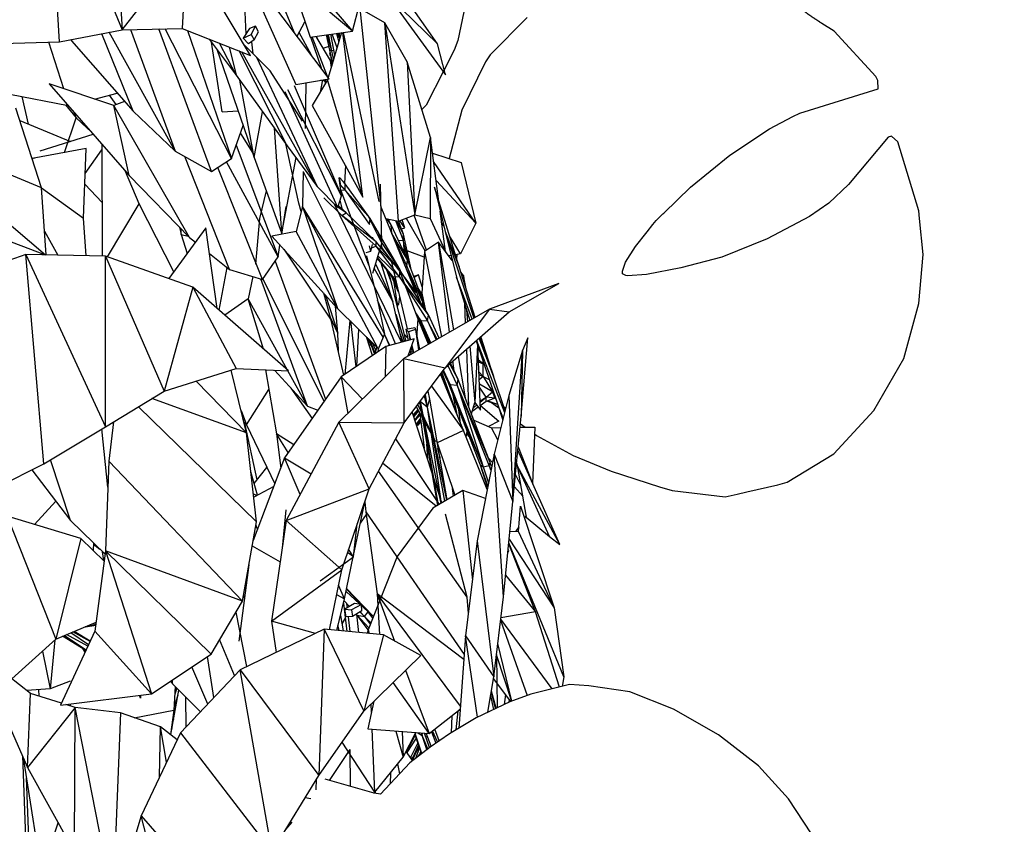
# Model space of a CAD drawing. Units: millimetres. Extents: x -35 to 76, y -45 to 227.
# Drawn here: x 21 to 34, y -11 to 0 of the extents above; entities that cross this region are included whole.
import ezdxf

# ---------------------------------------------------------------- set-up
doc = ezdxf.new("R2010")
doc.units = ezdxf.units.MM
doc.header["$MEASUREMENT"] = 0
doc.layers.add('Livello 02', color=7, linetype='Continuous', true_color=0x000000)
doc.dimstyles.get("Standard").update_dxf_attribs({"dimtxt": 0.18, "dimasz": 0.18, "dimexe": 0.18, "dimexo": 0.0625, "dimgap": 0.09, "dimtad": 0, "dimtih": 1, "dimtoh": 1, "dimdec": 4, "dimzin": 0, "dimdsep": 46, "dimtxsty": 'Standard', "dimcen": 0.09, "dimadec": 0, "dimazin": 0, "dimtfac": 1, "dimtdec": 4, "dimtofl": 0, "dimtmove": 0, "dimatfit": 3, "dimfxl": 1, "dimtolj": 1, "dimtzin": 0, "dimarcsym": 0})

# ---------------------------------------------------------------- blocks, each defined once
blk = doc.blocks.new('*D3')
at = {"layer": 'Defpoints', "color": 0, "transparency": 16777216}
for p in [(-1.389, 17.704), (-0.218, -40.782), (71.564, -40.782)]:
    blk.add_point(p, dxfattribs=at)
at = {"layer": 'Livello 02', "color": 0, "lineweight": -2, "transparency": 16777216}
for p, q in [((-1.327, 17.704), (71.744, 17.704)), ((71.564, 17.524), (71.564, -9.949)), ((71.564, -40.602), (71.564, -13.129)), ((-0.155, -40.782), (71.744, -40.782))]:
    blk.add_line(p, q, dxfattribs=at)
at = {"layer": 'Livello 02', "color": 0, "transparency": 16777216}
for points in [[(71.534, 17.524), (71.594, 17.524), (71.564, 17.704)], [(71.534, -40.602), (71.594, -40.602), (71.564, -40.782)]]:
    blk.add_solid(points, dxfattribs=at)
at = {"layer": 'Livello 02', "color": 0, "transparency": 16777216, "insert": (71.564, -11.539), "char_height": 0.18, "attachment_point": 5}
blk.add_mtext('\\A1;{\\H16.667x;600}', dxfattribs=at)

msp = doc.modelspace()

# ---------------------------------------------------------------- linework, layer by layer
at = {"layer": 'Livello 02', "color": 18, "linetype": 'Continuous', "lineweight": 25, "true_color": 0x000000}
for p, q in [((21.02542, 2.03967), (22.04534, -0.42837)), ((21.19467, -0.5894), (21.02542, 2.03967)), ((21.91702, 1.6036), (22.04534, -0.42837)), ((22.04534, -0.42837), (22.91146, 0.68218)), ((22.91146, 0.68218), (22.85885, -0.40832)), ((23.78507, -0.77513), (22.91146, 0.68218)), ((24.12583, 0.77532), (25.16761, -0.44548)), ((23.69036, 0.28034), (23.72167, -0.4883)), ((24.37652, -0.45925), (24.04567, 0.35822)), ((23.79975, 0.17384), (24.39917, -1.16936)), ((24.85426, -1.09191), (23.86279, 0.22108)), ((24.33182, 0.25589), (24.59406, -0.52984)), ((25.16761, -0.44548), (24.33182, 0.25589)), ((26.77302, 0.26032), (26.60124, -0.57333)), ((26.32302, -0.62062), (25.64187, 0.04744)), ((25.64187, 0.04744), (26.43226, -1.03804)), ((25.16761, -0.44548), (25.266, -0.08332)), ((26.32302, -0.62062), (25.8972, -0.00818)), ((25.60806, -0.3337), (25.26945, -0.13697)), ((25.26945, -0.13697), (25.55636, -2.83253)), ((27.53789, -0.26033), (27.0361, -0.76884)), ((23.85562, -0.37762), (23.77329, -0.4105)), ((23.79272, -0.4907), (23.85562, -0.37762)), ((23.89538, -0.45571), (23.85562, -0.37762)), ((24.41875, -0.51515), (24.52463, -0.32181)), ((25.91301, -0.86389), (25.60806, -0.3337)), ((25.60806, -0.3337), (26.01712, -2.93861)), ((25.79235, -3.02586), (25.60806, -0.3337)), ((31.70433, -0.44811), (31.53985, -0.34201)), ((21.19467, -0.5894), (22.04534, -0.42837)), ((22.193, -1.53202), (21.76886, -0.48073)), ((22.76365, -2.07576), (21.8697, -0.46163)), ((22.04534, -0.42837), (22.85885, -0.40832)), ((22.15749, -0.42561), (22.76365, -2.07576)), ((23.25628, -2.351), (22.54376, -0.41611)), ((23.52675, -2.17613), (22.62827, -0.41402)), ((22.85885, -0.40832), (23.78507, -0.77513)), ((22.93007, -0.43657), (23.52675, -2.17613)), ((23.77329, -0.4105), (23.68577, -0.54246)), ((23.68577, -0.54246), (23.79272, -0.4907)), ((23.79272, -0.4907), (23.83505, -0.56406)), ((23.83505, -0.56406), (23.89538, -0.45571)), ((24.61314, -0.77261), (24.44588, -0.46562)), ((24.59406, -0.52984), (25.16761, -0.44548)), ((24.74733, -0.95033), (24.6039, -0.52842)), ((24.83074, -1.06077), (24.62254, -0.52568)), ((24.67158, -0.51844), (24.86599, -0.84258)), ((24.72878, -0.61382), (24.67714, -0.51761)), ((24.6807, -0.51706), (24.68475, -0.53179)), ((24.81096, -0.49793), (24.85877, -0.70395)), ((24.82795, -0.49543), (24.88591, -0.71269)), ((24.84032, -0.49361), (24.88591, -0.71269)), ((25.02124, -0.46702), (24.84173, -1.07529)), ((24.93103, -0.77271), (24.8743, -0.48863)), ((24.96044, -0.67303), (24.89357, -0.4858)), ((24.9507, -0.47741), (24.98507, -0.58952)), ((24.99725, -0.54817), (24.96661, -0.47503)), ((25.00338, -0.5275), (24.99097, -0.47144)), ((25.31075, -2.69767), (25.03836, -0.4645)), ((25.04176, -0.46401), (25.52507, -2.75651)), ((32.27309, -1.06263), (31.70433, -0.44811)), ((20.40683, -0.6137), (21.19467, -0.5894)), ((21.25328, -1.22757), (21.04947, -0.59385)), ((21.34409, -0.5611), (21.35793, -0.57817)), ((21.35793, -0.57817), (21.35076, -0.55985)), ((21.36062, -0.55798), (21.35793, -0.57817)), ((21.35793, -0.57817), (22.193, -1.53202)), ((23.226, -0.55372), (23.59285, -1.04364)), ((23.40085, -1.5394), (23.2574, -0.59566)), ((23.59285, -1.04364), (23.36586, -0.60911)), ((23.49631, -0.66077), (23.59285, -1.04364)), ((23.75636, -0.61817), (23.68577, -0.54246)), ((24.05283, -0.98594), (23.70292, -0.63809)), ((23.83505, -0.56406), (23.75636, -0.61817)), ((23.79772, -0.58971), (23.81898, -0.75345)), ((24.84763, -0.65591), (24.76877, -0.68049)), ((26.43226, -1.03804), (26.32302, -0.62062)), ((26.60124, -0.57333), (26.54769, -0.70286)), ((23.32847, -0.69057), (23.83613, -2.16227)), ((24.28244, -2.00193), (23.63303, -0.71493)), ((24.69169, -2.55315), (23.66837, -0.72894)), ((23.86677, -0.80099), (24.69169, -2.55315)), ((24.85877, -0.70395), (24.89316, -0.90099)), ((24.85877, -0.70395), (24.89821, -0.88387)), ((24.88591, -0.71269), (24.85877, -0.70395)), ((24.86092, -0.74881), (24.86617, -0.7463)), ((24.87108, -0.78266), (24.86092, -0.74881)), ((24.86807, -0.75718), (24.86092, -0.74881)), ((24.86092, -0.74881), (24.87222, -0.78097)), ((24.87108, -0.78266), (24.87381, -0.79003)), ((24.91872, -0.71106), (24.88591, -0.71269)), ((24.88591, -0.71269), (24.91079, -0.8413)), ((26.54769, -0.70286), (26.40711, -0.98098)), ((27.0361, -0.76884), (26.97442, -0.86333)), ((24.86599, -0.84258), (24.88132, -0.94115)), ((24.86789, -0.85484), (24.88432, -0.85037)), ((24.87542, -0.88694), (24.87183, -0.88027)), ((24.88803, -0.91837), (24.87542, -0.88694)), ((24.87542, -0.88694), (24.8877, -0.91954)), ((24.87542, -0.88694), (24.88679, -0.9226)), ((26.22739, -1.89122), (25.91301, -0.86389)), ((25.91301, -0.86389), (26.01712, -2.93861)), ((26.97442, -0.86333), (26.6517, -1.52043)), ((23.59285, -1.04364), (24.28244, -2.00193)), ((24.49244, -1.66819), (24.05283, -0.98594)), ((26.40711, -0.98098), (26.17067, -1.44875)), ((32.29815, -1.11744), (32.27309, -1.06263)), ((21.9306, -1.45585), (21.05296, -1.16006)), ((21.05296, -1.16006), (22.13861, -2.40417)), ((23.83613, -2.16227), (23.64241, -1.11252)), ((24.37944, -1.18344), (25.02254, -2.67922)), ((24.39917, -1.16936), (24.85426, -1.09191)), ((24.53062, -1.76948), (24.54036, -1.14534)), ((24.83245, -1.10673), (24.62325, -1.45503)), ((24.76273, -1.10749), (24.73245, -1.27321)), ((24.79256, -1.12604), (24.73927, -1.11147)), ((24.78145, -1.10431), (24.78645, -1.12436)), ((24.79751, -1.13164), (24.78673, -1.10341)), ((24.79105, -1.11472), (24.78822, -1.10315)), ((24.80942, -1.1451), (24.79256, -1.12604)), ((24.79256, -1.12604), (24.80601, -1.15076)), ((24.79256, -1.12604), (24.80303, -1.15574)), ((24.81206, -1.14065), (24.7987, -1.10138)), ((24.83588, -1.09502), (24.83245, -1.10673)), ((25.31075, -2.69767), (24.83245, -1.10673)), ((32.30333, -1.22967), (32.29815, -1.11744)), ((20.51944, -1.30201), (21.30975, -1.45434)), ((20.77176, -1.70716), (20.68691, -1.33432)), ((21.66916, -1.36774), (21.978, -1.28645)), ((21.96167, -1.44377), (21.87376, -1.31388)), ((24.96853, -2.84043), (24.25576, -1.27157)), ((25.02254, -2.67922), (24.29337, -1.24477)), ((31.23789, -1.55897), (32.30333, -1.22967)), ((21.27431, -1.4475), (21.42058, -1.6219)), ((22.07658, -1.39904), (21.9306, -1.45585)), ((22.95888, -3.24679), (21.9306, -1.45585)), ((22.13861, -2.40417), (21.9306, -1.45585)), ((24.62325, -1.45503), (25.31075, -2.69767)), ((26.17067, -1.44875), (26.11065, -1.50975)), ((20.95011, -2.57248), (20.59991, -1.48959)), ((21.42154, -1.62282), (21.3908, -1.54723)), ((22.193, -1.53202), (22.76365, -2.07576)), ((23.40085, -1.5394), (23.6174, -1.52816)), ((23.83613, -2.16227), (23.95061, -1.5408)), ((26.6517, -1.52043), (26.48249, -2.17551)), ((31.14669, -1.60554), (31.23789, -1.55897)), ((20.65456, -1.65858), (21.34104, -1.94329)), ((21.25963, -2.09469), (21.42058, -1.6219)), ((21.42058, -1.6219), (21.62777, -1.81876)), ((21.54056, -1.71882), (21.52407, -1.72021)), ((21.52529, -1.72139), (21.54173, -1.72016)), ((23.52675, -2.17613), (23.68636, -1.72807)), ((30.82751, -1.7728), (31.14669, -1.60554)), ((20.93302, -2.07132), (21.65141, -1.8459)), ((21.55927, -1.74026), (21.54665, -1.74169)), ((21.58674, -1.77174), (21.57961, -1.77302)), ((21.60542, -1.79315), (21.60123, -1.79355)), ((23.64777, -1.83634), (23.81605, -2.10408)), ((24.10689, -1.75798), (24.20675, -3.18343)), ((30.29154, -2.12903), (30.82751, -1.7728)), ((21.77006, -1.98185), (21.7721, -3.49801)), ((23.59232, -1.99211), (24.15937, -3.5095)), ((24.44346, -2.77884), (24.26397, -1.97628)), ((24.28244, -2.00193), (24.69169, -2.55315)), ((26.01712, -2.93861), (26.22739, -1.89122)), ((26.22739, -1.89122), (26.22216, -2.98917)), ((26.34177, -2.75611), (26.22739, -1.89122)), ((32.43819, -1.88481), (31.89879, -2.52793)), ((32.48603, -1.87092), (32.43819, -1.88481)), ((32.57182, -1.95001), (32.48603, -1.87092)), ((32.85556, -2.88613), (32.57182, -1.95001)), ((21.5576, -2.03976), (20.8217, -2.17542)), ((21.51848, -2.98229), (21.5576, -2.03976)), ((21.54365, -2.37597), (21.77016, -2.05633)), ((22.76365, -2.07576), (23.25628, -2.351)), ((26.25518, -2.10144), (26.64611, -2.22883)), ((29.75489, -2.56173), (30.29154, -2.12903)), ((20.81784, -2.16353), (20.85341, -2.16957)), ((20.82048, -2.17169), (20.83531, -2.17291)), ((20.82125, -2.17409), (20.82716, -2.17441)), ((23.50151, -3.67903), (22.89239, -2.14772)), ((23.25628, -2.351), (23.52675, -2.17613)), ((24.15937, -3.5095), (23.45908, -2.21991)), ((23.83613, -2.16227), (24.20675, -3.18343)), ((24.39973, -2.15991), (24.20675, -3.18343)), ((25.07307, -2.26809), (25.06026, -2.50709)), ((26.84478, -3.05046), (26.27017, -2.21478)), ((26.64611, -2.22883), (26.84478, -3.05046)), ((20.95011, -2.57248), (20.23394, -2.27577)), ((22.27563, -2.7873), (22.09033, -2.34884)), ((22.13861, -2.40417), (22.95888, -3.24679)), ((23.94655, -3.81502), (23.34144, -2.29596)), ((24.49843, -2.35015), (24.49149, -2.82435)), ((24.49843, -2.35015), (25.60245, -4.55925)), ((21.77113, -2.77134), (21.53764, -2.52082)), ((25.02254, -2.67922), (24.98699, -2.43567)), ((25.0095, -2.54585), (24.99431, -2.43058)), ((25.04228, -2.48646), (24.99464, -2.43304)), ((25.04228, -2.48646), (24.99466, -2.43316)), ((25.06914, -2.60237), (24.99952, -2.5214)), ((25.00191, -2.53784), (25.06914, -2.60237)), ((25.06961, -2.51786), (25.04228, -2.48646)), ((25.06914, -2.60237), (25.06961, -2.51786)), ((25.41151, -2.98959), (25.06961, -2.51786)), ((25.56676, -3.32371), (25.55125, -2.5232)), ((26.30421, -2.47228), (26.84478, -3.05046)), ((31.89879, -2.52793), (31.63296, -2.78022)), ((20.9498, -2.57157), (21.51848, -2.98229)), ((21.01502, -3.4827), (20.95011, -2.57248)), ((23.99914, -2.61145), (23.90589, -2.9894)), ((24.69169, -2.55315), (24.96853, -2.84043)), ((25.0095, -2.54585), (25.00424, -2.55383)), ((25.38963, -3.62092), (25.01068, -2.59803)), ((25.01101, -2.60013), (25.06914, -2.60237)), ((25.41151, -2.98959), (25.06914, -2.60237)), ((25.06914, -2.60237), (25.40107, -3.06818)), ((26.61816, -3.64266), (26.28225, -2.56523)), ((26.28225, -2.56523), (26.42523, -3.16424)), ((29.39361, -2.9141), (29.75489, -2.56173)), ((21.84392, -3.50806), (22.27563, -2.7873)), ((22.7431, -3.71203), (22.27563, -2.7873)), ((24.4744, -2.89107), (24.44346, -2.77884)), ((25.02605, -2.94914), (24.78165, -2.70862)), ((25.83496, -4.66741), (24.92442, -2.79469)), ((24.96853, -2.84043), (25.02254, -2.67922)), ((25.03294, -2.8668), (25.00289, -2.73786)), ((31.63296, -2.78022), (31.36938, -2.95948)), ((20.26145, -2.8496), (21.00561, -3.48249)), ((24.20974, -3.20157), (24.27089, -2.8277)), ((24.49149, -2.82435), (24.4038, -3.16658)), ((25.58608, -4.59755), (24.49149, -2.82435)), ((25.51403, -4.74708), (24.49149, -2.82435)), ((24.49149, -2.82435), (24.96832, -4.20735)), ((25.08234, -2.91137), (24.9701, -2.83568)), ((25.08234, -2.91137), (24.97668, -2.81608)), ((25.02605, -2.94914), (25.08234, -2.91137)), ((25.49285, -3.30587), (25.08234, -2.91137)), ((26.03571, -3.99808), (25.5573, -2.83486)), ((25.79235, -3.02586), (26.01712, -2.93861)), ((26.01712, -2.93861), (26.22216, -2.98917)), ((26.43177, -3.43658), (26.35909, -2.88718)), ((29.29202, -3.0165), (29.38001, -2.9267)), ((29.38001, -2.9267), (29.39361, -2.9141)), ((32.86563, -2.98759), (32.85556, -2.88613)), ((21.55749, -3.49369), (21.51848, -2.98229)), ((23.90589, -2.9894), (23.85152, -3.60734)), ((25.49304, -3.36432), (25.02605, -2.94914)), ((25.49285, -3.30587), (25.02605, -2.94914)), ((25.56676, -3.32371), (25.37888, -2.94457)), ((25.40107, -3.06818), (25.41151, -2.98959)), ((25.81524, -3.68661), (25.41151, -2.98959)), ((25.62071, -2.98904), (25.79235, -3.02586)), ((25.69462, -3.07195), (25.64129, -2.99345)), ((25.69462, -3.07195), (25.65096, -2.99553)), ((25.65339, -2.99897), (25.65294, -2.99899)), ((25.65339, -2.99897), (25.65335, -2.99971)), ((25.6536, -3.00015), (25.65339, -2.99897)), ((25.66566, -3.02125), (25.65654, -2.9967)), ((25.91544, -3.55081), (25.69462, -3.07195)), ((25.70535, -3.193), (25.69462, -3.07195)), ((25.75252, -3.01731), (25.85516, -3.28144)), ((25.86329, -3.20193), (25.76676, -3.02037)), ((25.86329, -3.20193), (25.7942, -3.02515)), ((25.87794, -3.11463), (25.81044, -3.01883)), ((25.87794, -3.11463), (25.84168, -3.00671)), ((25.89675, -2.98533), (26.15434, -3.42972)), ((26.17489, -3.41621), (26.00732, -2.94241)), ((26.22216, -2.98917), (26.43177, -3.43658)), ((26.40717, -3.0886), (26.37967, -3.04278)), ((26.84478, -3.05046), (26.63543, -3.46904)), ((29.16783, -3.16921), (29.24741, -3.07083)), ((29.24741, -3.07083), (29.29202, -3.0165)), ((31.36938, -2.95948), (30.79742, -3.26437)), ((32.91351, -3.4781), (32.86563, -2.98759)), ((20.99263, -3.48225), (20.25347, -3.20091)), ((20.99195, -3.15936), (21.17082, -3.48586)), ((23.17983, -3.11529), (22.67606, -3.80364)), ((22.82277, -3.10696), (22.84473, -3.20406)), ((22.84473, -3.20406), (22.84621, -3.13104)), ((22.84473, -3.20406), (22.9252, -3.46323)), ((22.84473, -3.20406), (22.93911, -3.22646)), ((23.33326, -4.2097), (23.17983, -3.11529)), ((24.4038, -3.16658), (24.07298, -3.22623)), ((24.21094, -3.19423), (24.21352, -3.2009)), ((24.96832, -4.20735), (24.4038, -3.16658)), ((25.50731, -3.15497), (25.56676, -3.32371)), ((25.70241, -3.18773), (25.70535, -3.193)), ((25.70535, -3.193), (25.70347, -3.19031)), ((25.70445, -3.19267), (25.70535, -3.193)), ((25.91544, -3.55081), (25.70535, -3.193)), ((25.70535, -3.193), (25.90732, -3.63414)), ((25.8349, -3.12928), (25.87794, -3.11463)), ((25.85516, -3.28144), (25.86329, -3.20193)), ((25.97044, -3.69665), (25.86329, -3.20193)), ((26.42523, -3.16424), (26.61816, -3.64266)), ((26.42523, -3.16424), (26.58059, -3.78455)), ((26.42523, -3.16424), (26.81815, -4.34043)), ((29.00869, -3.36813), (29.16783, -3.16921)), ((22.95888, -3.24679), (23.03767, -3.30955)), ((24.07298, -3.22623), (24.96832, -4.20735)), ((25.4448, -3.25115), (25.43403, -3.24933)), ((25.4448, -3.25115), (25.44219, -3.2572)), ((25.4448, -3.25115), (25.44359, -3.25853)), ((25.44409, -3.259), (25.4448, -3.25115)), ((25.44428, -3.73037), (25.56676, -3.32371)), ((25.81516, -3.69512), (25.49285, -3.30587)), ((25.49304, -3.36432), (25.49285, -3.30587)), ((25.81524, -3.68661), (25.56658, -3.31531)), ((25.79317, -3.28566), (25.85516, -3.28144)), ((25.92614, -3.57919), (25.85516, -3.28144)), ((25.95432, -3.65388), (25.85516, -3.28144)), ((25.85516, -3.28144), (25.87225, -3.45714)), ((26.33703, -3.30941), (26.14581, -3.43539)), ((26.43134, -3.43567), (26.33703, -3.30941)), ((26.33703, -3.30941), (26.5411, -4.49888)), ((26.48558, -4.53066), (26.33703, -3.30941)), ((26.63543, -3.46904), (26.48678, -3.22127)), ((30.79742, -3.26437), (30.1824, -3.51174)), ((23.22836, -3.46146), (23.50151, -3.67903)), ((24.15937, -3.5095), (24.18553, -3.34956)), ((24.23739, -3.40639), (24.88179, -4.36904)), ((25.41413, -3.43772), (25.35079, -3.453)), ((25.39812, -3.36009), (25.41413, -3.43772)), ((25.43648, -3.34202), (25.41413, -3.43772)), ((25.42619, -3.38605), (25.49304, -3.36432)), ((25.81516, -3.69512), (25.49304, -3.36432)), ((25.80799, -3.77821), (25.49304, -3.36432)), ((25.5513, -3.375), (25.57189, -3.39432)), ((25.55911, -3.34902), (25.57189, -3.39432)), ((25.57189, -3.39432), (25.64632, -3.49122)), ((26.14121, -3.51276), (25.91218, -3.42772)), ((26.14581, -3.43539), (26.11207, -4.0024)), ((26.14581, -3.43539), (26.37557, -4.59354)), ((26.52441, -3.56026), (26.43171, -3.43617)), ((26.63543, -3.46904), (26.56771, -3.48086)), ((28.87274, -3.58099), (29.00869, -3.36813)), ((20.73607, -3.47707), (19.96003, -3.74534)), ((21.81823, -3.49894), (20.73607, -3.47707)), ((20.73607, -3.47707), (21.81645, -5.81343)), ((20.98337, -6.31689), (20.73607, -3.47707)), ((21.81645, -5.81343), (21.81823, -3.49894)), ((23.00177, -3.91935), (21.81823, -3.49894)), ((21.81823, -3.49894), (22.61477, -5.32911)), ((23.94655, -3.81502), (24.15937, -3.5095)), ((24.11822, -3.56859), (24.80445, -5.44058)), ((25.35786, -3.49305), (25.50782, -4.09652)), ((25.48209, -3.60483), (25.71881, -4.11642)), ((25.68609, -3.74371), (25.50583, -3.52601)), ((25.71489, -3.77707), (25.50596, -3.5256)), ((25.71489, -3.77707), (25.50811, -3.51844)), ((25.51489, -3.49593), (25.80799, -3.77821)), ((25.71881, -4.11642), (25.56098, -3.59261)), ((25.63638, -3.47827), (25.63814, -3.48132)), ((25.68978, -3.54371), (25.90937, -4.48498)), ((25.69116, -3.54956), (25.83884, -3.74182)), ((25.90732, -3.63414), (25.91544, -3.55081)), ((26.11783, -4.08749), (25.91544, -3.55081)), ((26.50719, -3.49144), (26.47695, -3.49673)), ((26.50889, -3.53949), (26.51532, -3.52392)), ((26.5854, -3.5376), (26.59126, -3.47676)), ((28.83371, -3.70203), (28.87274, -3.58099)), ((30.1824, -3.51174), (29.62701, -3.65958)), ((32.85566, -4.1396), (32.91351, -3.4781)), ((23.36093, -4.23395), (23.4695, -3.65355)), ((23.50151, -3.67903), (23.94655, -3.81502)), ((25.71881, -4.11642), (25.46479, -3.6623)), ((25.62583, -3.67092), (25.70097, -3.86645)), ((25.70097, -3.86645), (25.66613, -3.7196)), ((25.80799, -3.77821), (25.81516, -3.69512)), ((25.81392, -3.69361), (25.81524, -3.68661)), ((26.19946, -4.29605), (25.81516, -3.69512)), ((26.06245, -4.35463), (25.81518, -3.71102)), ((25.82639, -3.71268), (25.81524, -3.68661)), ((25.88563, -3.63316), (25.90732, -3.63414)), ((26.11976, -4.1161), (25.90732, -3.63414)), ((25.90732, -3.63414), (26.09416, -4.13138)), ((26.83306, -4.33193), (26.61816, -3.64266)), ((26.67535, -3.76235), (26.64121, -3.71664)), ((28.83484, -3.73871), (28.83371, -3.70203)), ((28.87879, -3.76385), (28.83484, -3.73871)), ((29.62701, -3.65958), (29.15759, -3.748)), ((23.8171, -3.77548), (23.75478, -4.07974)), ((23.81683, -3.77676), (23.81561, -3.77502)), ((24.55719, -5.53358), (23.92523, -3.80851)), ((24.78658, -5.46609), (23.95203, -3.80715)), ((25.76535, -3.8677), (25.68609, -3.74371)), ((25.76452, -3.86411), (25.68609, -3.74371)), ((25.68609, -3.74371), (25.71489, -3.77707)), ((25.79317, -3.98686), (25.69567, -3.75869)), ((25.78671, -3.95926), (25.69793, -3.76222)), ((25.89761, -4.65029), (25.70097, -3.86645)), ((25.76107, -3.84929), (25.71489, -3.77707)), ((25.71489, -3.77707), (25.80799, -3.77821)), ((25.72445, -3.82603), (25.7768, -4.15792)), ((25.77539, -3.91065), (25.73732, -3.82385)), ((26.19946, -4.29605), (25.80799, -3.77821)), ((25.80799, -3.77821), (26.18717, -4.37494)), ((25.87579, -3.78991), (26.03571, -3.99808)), ((25.87814, -3.7936), (25.87768, -3.79239)), ((25.9982, -3.77027), (26.0665, -3.75291)), ((26.0665, -3.75291), (26.00565, -3.78998)), ((26.11723, -3.91568), (26.0665, -3.75291)), ((26.58059, -3.78455), (26.76092, -4.37317)), ((26.79306, -4.3548), (26.58059, -3.78455)), ((26.71832, -3.96393), (26.67535, -3.76235)), ((26.67535, -3.76235), (26.68354, -3.8524)), ((26.67535, -3.76235), (26.67825, -3.83542)), ((27.97143, -3.87042), (27.02928, -4.21971)), ((27.29693, -4.2547), (27.97143, -3.87042)), ((28.89937, -3.76811), (28.87879, -3.76385)), ((29.15759, -3.748), (28.89937, -3.76811)), ((23.00177, -3.91935), (22.61477, -5.32911)), ((24.30042, -5.05687), (23.00177, -3.91935)), ((23.00177, -3.91935), (23.59134, -5.02416)), ((24.88179, -4.36904), (24.78049, -4.00152)), ((26.11335, -4.02126), (26.05961, -3.9331)), ((26.11207, -4.0024), (26.16198, -4.23745)), ((26.11207, -4.0024), (26.12396, -4.178)), ((26.15034, -4.21924), (26.11207, -4.0024)), ((23.75478, -4.07974), (23.43535, -4.29913)), ((24.28812, -5.04609), (23.75478, -4.07974)), ((23.96043, -4.75907), (23.75478, -4.07974)), ((24.80369, -4.02695), (24.97178, -4.54175)), ((25.50782, -4.09652), (25.60393, -4.55587)), ((25.75174, -4.69023), (25.50782, -4.09652)), ((25.84466, -4.66477), (25.71881, -4.11642)), ((25.79484, -4.15538), (25.77158, -4.1248)), ((25.80726, -4.04728), (25.79484, -4.15538)), ((32.64948, -4.88661), (32.85566, -4.1396)), ((24.97178, -4.54175), (24.94005, -4.17637)), ((24.96832, -4.20735), (25.51403, -4.74708)), ((25.77316, -4.15417), (25.7768, -4.15792)), ((25.7768, -4.15792), (25.77867, -4.17613)), ((25.79484, -4.15538), (25.77813, -4.17095)), ((27.02928, -4.21971), (25.86451, -4.88577)), ((26.09554, -4.37222), (26.02959, -4.26912)), ((26.09554, -4.37222), (26.03134, -4.27369)), ((27.02928, -4.21971), (26.42669, -5.01457)), ((26.42669, -5.01457), (27.29693, -4.2547)), ((26.69039, -4.14299), (26.70084, -4.40754)), ((26.71817, -4.23367), (26.73232, -4.38954)), ((27.02928, -4.21971), (27.29693, -4.2547)), ((24.97178, -4.54175), (24.87093, -4.32963)), ((25.05152, -5.11285), (24.88179, -4.36904)), ((25.13452, -4.37175), (25.06532, -5.10348)), ((25.14094, -4.37808), (25.21665, -5.00065)), ((25.75803, -4.28733), (25.87366, -4.65682)), ((26.06798, -4.341), (26.04101, -4.29885)), ((26.04464, -4.60057), (26.06245, -4.35463)), ((26.21159, -4.68729), (26.05632, -4.33866)), ((26.20032, -4.69374), (26.06245, -4.35463)), ((26.22419, -4.68009), (26.06798, -4.341)), ((26.06798, -4.341), (26.09554, -4.37222)), ((26.23459, -4.67414), (26.09554, -4.37222)), ((26.09554, -4.37222), (26.18717, -4.37494)), ((26.18717, -4.37494), (26.19946, -4.29605)), ((26.31828, -4.62628), (26.18717, -4.37494)), ((26.18717, -4.37494), (26.30563, -4.63353)), ((26.34462, -4.61124), (26.19946, -4.29605)), ((24.9776, -4.78884), (24.97178, -4.54175)), ((25.22821, -4.9928), (25.25726, -4.49312)), ((25.89501, -4.48765), (26.01385, -4.46577)), ((25.89501, -4.48765), (25.9243, -4.64302)), ((25.93053, -4.52585), (25.89501, -4.48765)), ((25.89501, -4.48765), (25.9257, -4.64263)), ((26.02366, -4.49643), (25.93053, -4.52585)), ((25.93053, -4.52585), (25.95701, -4.63408)), ((25.93053, -4.52585), (25.9491, -4.63623)), ((26.01385, -4.46577), (26.02366, -4.49643)), ((26.02366, -4.49643), (26.07755, -4.76396)), ((26.02366, -4.49643), (26.06473, -4.77128)), ((25.44013, -4.84884), (25.35899, -4.59375)), ((25.42467, -4.70464), (25.36862, -4.60327)), ((25.38396, -4.61841), (25.42467, -4.70464)), ((25.4, -4.63429), (25.4054, -4.66383)), ((25.40172, -4.636), (25.47384, -4.81184)), ((25.48668, -4.77506), (25.44028, -4.67412)), ((25.60393, -4.55587), (25.5118, -4.77145)), ((25.67733, -4.71055), (25.60393, -4.55587)), ((25.66976, -4.71261), (25.60393, -4.55587)), ((26.00876, -4.61991), (25.62095, -4.72596)), ((25.85667, -4.6615), (25.8212, -4.56254)), ((25.8759, -4.56366), (25.91766, -4.60782)), ((25.92723, -4.8499), (26.00876, -4.61991)), ((26.84725, -4.64737), (27.14527, -5.53174)), ((26.85051, -4.64455), (27.23419, -5.61817)), ((27.08171, -5.12941), (26.88861, -4.61122)), ((26.90408, -4.59772), (27.08171, -5.12941)), ((27.08171, -5.12941), (26.9134, -4.58958)), ((26.9148, -4.58837), (26.91428, -4.59242)), ((27.45728, -5.67202), (27.54747, -4.60597)), ((27.54747, -4.60597), (27.47767, -4.78006)), ((25.62095, -4.72596), (25.01812, -5.13555)), ((25.42467, -4.70464), (25.39433, -4.70484)), ((25.42467, -4.70464), (25.46755, -4.82978)), ((25.501, -4.73418), (25.46735, -4.83032)), ((25.5118, -4.77145), (25.52547, -4.79084)), ((25.51403, -4.74708), (25.52058, -4.75093)), ((25.62095, -4.72596), (25.61462, -5.13198)), ((25.95078, -4.78348), (25.95979, -4.8313)), ((25.95258, -4.7784), (25.96272, -4.82961)), ((25.96645, -4.73925), (25.98001, -4.81973)), ((25.97609, -4.71205), (25.99969, -4.80846)), ((26.71486, -4.76294), (26.74556, -5.54074)), ((26.76247, -4.72136), (26.83181, -5.48467)), ((26.86506, -4.70023), (26.83181, -5.48467)), ((26.90659, -5.58992), (26.86895, -4.71177)), ((27.47767, -4.78006), (27.2919, -5.38904)), ((27.34764, -6.82637), (27.47767, -4.78006)), ((27.47767, -4.78006), (27.45728, -5.67202)), ((25.86451, -4.88577), (24.98571, -5.75166)), ((25.86451, -4.88577), (26.42669, -5.01457)), ((25.87049, -5.75839), (25.86451, -4.88577)), ((25.93087, -4.83957), (25.93306, -4.84656)), ((25.94512, -4.83966), (25.9392, -4.81609)), ((26.54949, -5.05605), (26.53314, -4.92157)), ((26.60314, -4.8605), (26.69936, -5.42145)), ((26.94411, -4.95869), (26.87744, -4.90978)), ((26.87849, -4.93419), (26.94411, -4.95869)), ((26.94411, -4.95869), (26.94099, -4.9255)), ((32.24537, -5.59399), (32.64948, -4.88661)), ((22.61477, -5.32911), (23.59134, -5.02416)), ((23.7316, -5.89531), (23.52424, -5.04514)), ((23.59134, -5.02416), (24.30042, -5.05687)), ((23.99079, -5.0426), (24.13803, -5.91001)), ((24.11058, -5.04812), (24.55719, -5.53358)), ((24.55719, -5.53358), (24.2939, -5.05656)), ((25.87049, -5.75839), (26.42669, -5.01457)), ((26.60003, -5.67673), (26.38187, -5.0745)), ((26.46872, -5.21081), (26.39675, -5.0546)), ((26.49544, -5.24054), (26.40484, -5.04379)), ((26.4649, -4.98121), (26.58846, -5.25092)), ((26.60217, -5.17044), (26.49139, -4.95807)), ((26.60217, -5.17044), (26.50063, -4.94998)), ((26.8842, -5.06731), (26.94152, -5.13237)), ((26.94152, -5.13237), (26.94411, -4.95869)), ((26.94411, -4.95869), (26.94971, -4.95142)), ((26.94411, -4.95869), (26.9572, -4.97362)), ((26.95267, -4.9602), (26.94411, -4.95869)), ((23.04654, -5.19427), (23.7316, -5.89531)), ((25.01812, -5.13555), (24.24768, -6.23558)), ((25.01812, -5.13555), (25.30334, -5.43871)), ((25.01812, -5.13555), (25.10601, -5.63316)), ((26.6759, -5.86334), (26.36457, -5.09764)), ((26.48883, -5.40322), (26.36881, -5.09199)), ((26.58846, -5.25092), (26.60217, -5.17044)), ((27.03938, -6.29952), (26.60217, -5.17044)), ((26.94152, -5.13237), (26.88603, -5.11024)), ((26.94152, -5.13237), (26.88892, -5.17765)), ((26.94152, -5.13237), (27.07049, -5.33764)), ((26.94152, -5.13237), (27.02478, -5.17413)), ((27.23989, -5.59551), (27.08171, -5.12941)), ((21.81645, -5.81343), (22.61477, -5.32911)), ((23.73226, -5.78633), (24.03558, -5.30636)), ((24.33131, -5.28805), (24.62312, -5.69949)), ((26.19138, -5.32923), (26.2134, -5.43848)), ((26.24138, -5.2624), (26.6759, -5.86334)), ((26.90469, -6.33689), (26.46872, -5.21081)), ((26.94285, -6.35936), (26.46872, -5.21081)), ((26.46872, -5.21081), (26.49544, -5.24054)), ((26.94285, -6.35936), (26.49544, -5.24054)), ((26.49544, -5.24054), (26.58846, -5.25092)), ((27.02647, -6.33932), (26.58846, -5.25092)), ((27.03938, -6.29952), (26.58846, -5.25092)), ((26.58846, -5.25092), (26.94285, -6.35936)), ((27.07049, -5.33764), (26.8914, -5.23545)), ((26.98446, -5.41308), (26.89317, -5.27674)), ((26.98446, -5.41308), (27.07049, -5.33764)), ((27.07049, -5.33764), (27.07863, -5.33398)), ((27.07049, -5.33764), (27.10311, -5.42546)), ((27.07049, -5.33764), (27.08302, -5.34697)), ((23.7316, -5.89531), (22.44483, -5.4322)), ((26.0805, -5.47751), (26.08165, -5.48068)), ((26.081, -5.47687), (26.32261, -6.88075)), ((26.08973, -5.47129), (26.08765, -5.46796)), ((26.08878, -5.46644), (26.08973, -5.47129)), ((26.08891, -5.4663), (26.08973, -5.47129)), ((26.08973, -5.47129), (26.3315, -6.87553)), ((26.08973, -5.47129), (26.36845, -6.85391)), ((26.18088, -5.54866), (26.08973, -5.47129)), ((26.143, -5.39393), (26.18088, -5.54866)), ((26.15531, -5.37749), (26.18088, -5.54866)), ((26.2134, -5.43848), (26.18088, -5.54866)), ((26.2134, -5.43848), (26.44893, -6.8068)), ((26.52883, -5.36606), (26.57886, -5.6183)), ((26.90109, -5.46177), (26.98446, -5.41308)), ((26.90189, -5.48015), (26.98446, -5.41308)), ((26.98538, -5.47184), (26.90397, -5.52887)), ((26.98538, -5.47184), (26.98446, -5.41308)), ((27.10311, -5.42546), (26.98446, -5.41308)), ((27.10311, -5.42546), (26.98538, -5.47184)), ((27.00129, -5.46556), (27.05391, -5.48523)), ((27.00605, -5.4637), (27.13632, -5.50518)), ((27.2919, -5.38904), (27.09143, -6.18494)), ((27.11425, -5.43967), (27.10311, -5.42546)), ((27.10311, -5.42546), (27.11005, -5.4272)), ((27.2919, -5.38904), (27.34764, -6.82637)), ((23.86796, -7.10325), (22.26528, -5.54118)), ((23.65778, -5.59266), (23.73226, -5.78633)), ((24.55719, -5.53358), (24.69946, -5.59054)), ((26.38387, -6.84487), (25.98066, -5.61105)), ((26.05587, -5.57963), (25.99425, -5.65264)), ((26.06187, -5.5905), (25.99981, -5.6696)), ((26.0663, -5.59852), (26.00141, -5.67454)), ((26.03389, -5.53988), (26.29488, -6.01218)), ((26.29488, -6.01218), (26.05647, -5.50966)), ((26.08537, -5.50223), (26.07708, -5.48208)), ((26.18088, -5.54866), (26.41881, -6.82443)), ((26.18088, -5.54866), (26.44421, -6.80955)), ((26.18088, -5.54866), (26.36612, -6.79058)), ((26.63565, -5.76433), (26.61394, -5.58591)), ((26.78354, -5.63882), (26.83181, -5.48467)), ((26.87675, -5.54794), (26.79379, -5.60608)), ((26.8098, -5.55496), (26.8554, -5.5179)), ((26.82506, -5.50617), (26.84062, -5.49708)), ((26.83181, -5.48467), (26.90659, -5.58992)), ((26.90761, -5.52631), (27.15417, -5.73572)), ((27.05391, -5.48523), (27.15374, -5.5579)), ((27.05391, -5.48523), (27.13707, -5.5074)), ((27.14527, -5.53174), (27.20748, -5.72416)), ((27.216, -5.69042), (27.14527, -5.53174)), ((27.22211, -5.54314), (27.24935, -5.55799)), ((27.247, -5.56729), (27.22519, -5.55216)), ((27.22869, -5.5625), (27.24478, -5.57605)), ((31.69967, -6.18082), (32.24537, -5.59399)), ((23.70805, -5.72339), (23.69006, -5.72504)), ((26.08132, -5.6257), (26.01611, -5.71948)), ((26.08593, -5.65275), (26.01967, -5.73036)), ((26.09155, -5.69845), (26.03576, -5.77962)), ((26.09486, -5.72538), (26.03806, -5.78667)), ((26.09719, -5.74426), (26.056, -5.79231)), ((26.08295, -5.62862), (26.14128, -6.10253)), ((26.12034, -5.69633), (26.33088, -6.8759)), ((26.81688, -5.72494), (27.05424, -5.82735)), ((27.15417, -5.73572), (27.01444, -5.81017)), ((27.34764, -6.82637), (27.45728, -5.67202)), ((20.98337, -6.31689), (21.81645, -5.81343)), ((21.85079, -6.63171), (21.76687, -5.84341)), ((21.9262, -5.74686), (21.86318, -6.28129)), ((23.73082, -5.78263), (23.69798, -5.75748)), ((23.87578, -6.53213), (23.70917, -5.76608)), ((23.73226, -5.78633), (24.11466, -6.58671)), ((24.98571, -5.75166), (24.26768, -7.08484)), ((24.98571, -5.75166), (25.87049, -5.75839)), ((25.39376, -6.65811), (24.98571, -5.75166)), ((25.39376, -6.65811), (25.87049, -5.75839)), ((26.056, -5.79231), (26.04229, -5.79959)), ((26.056, -5.79231), (26.04322, -5.80245)), ((26.6759, -5.86334), (26.31824, -6.03213)), ((26.99736, -6.665), (26.6759, -5.86334)), ((26.71223, -5.95391), (26.72667, -5.87707)), ((27.05424, -5.82735), (27.18205, -5.82515)), ((27.13973, -5.99321), (27.05424, -5.82735)), ((27.44316, -5.82066), (27.64206, -5.81724)), ((27.44779, -5.77193), (27.51308, -5.81945)), ((27.64206, -5.81724), (27.61455, -6.58335)), ((23.86796, -7.10325), (23.7316, -5.89531)), ((24.37181, -6.05835), (24.13803, -5.91001)), ((24.13803, -5.91001), (24.19534, -6.37371)), ((24.29743, -6.16459), (24.13803, -5.91001)), ((25.75333, -5.97953), (26.34626, -6.8669)), ((26.31124, -6.00688), (26.31824, -6.03213)), ((26.71966, -5.91451), (26.75731, -5.9562)), ((27.63869, -5.91088), (27.66719, -5.93163)), ((27.66719, -5.93163), (28.16507, -6.20475)), ((26.1914, -6.25591), (26.17863, -6.04413)), ((26.31824, -6.03213), (26.55878, -6.74248)), ((26.35441, -6.2211), (26.3288, -6.10889)), ((27.98223, -7.40964), (27.41346, -6.13348)), ((27.41807, -6.08478), (27.61899, -6.59462)), ((21.34224, -7.08549), (21.07349, -6.26243)), ((24.24768, -6.23558), (23.82204, -7.35908)), ((24.24768, -6.23558), (24.60909, -6.45093)), ((24.45815, -6.73125), (24.24768, -6.23558)), ((26.35068, -6.23604), (26.35441, -6.2211)), ((26.35441, -6.2211), (26.35379, -6.25408)), ((26.44858, -6.80472), (26.35441, -6.2211)), ((27.09143, -6.18494), (26.86124, -7.3598)), ((27.01829, -6.24509), (27.0687, -6.30089)), ((27.09143, -6.18494), (27.34764, -6.82637)), ((27.21862, -8.12008), (27.09143, -6.18494)), ((28.16507, -6.20475), (28.67919, -6.41802)), ((31.06855, -6.56587), (31.69967, -6.18082)), ((20.04786, -6.78148), (20.98337, -6.31689)), ((20.82037, -6.39783), (21.34224, -7.08549)), ((21.86318, -6.28129), (21.82015, -7.49789)), ((21.86318, -6.28129), (23.67489, -8.17896)), ((23.83514, -6.58273), (24.00924, -6.36606)), ((26.30284, -6.89233), (25.57906, -6.30842)), ((27.00377, -6.63236), (26.90469, -6.33689)), ((27.00754, -6.61312), (26.90469, -6.33689)), ((26.90469, -6.33689), (26.94285, -6.35936)), ((26.94285, -6.35936), (27.02647, -6.33932)), ((26.94285, -6.35936), (27.01481, -6.57596)), ((27.02647, -6.33932), (27.03938, -6.29952)), ((27.04931, -6.39989), (27.02647, -6.33932)), ((27.04837, -6.40466), (27.02647, -6.33932)), ((27.05813, -6.35494), (27.03938, -6.29952)), ((27.39672, -6.30948), (27.40638, -6.33932)), ((27.98223, -7.40964), (27.40638, -6.33932)), ((27.84245, -7.30409), (27.40638, -6.33932)), ((27.40638, -6.33932), (27.52847, -7.03919)), ((23.87977, -6.74244), (23.79163, -6.42707)), ((26.7247, -8.12372), (25.522, -6.41611)), ((27.45152, -6.59809), (27.38211, -6.46345)), ((28.67919, -6.41802), (29.33695, -6.6269)), ((24.10085, -6.62314), (23.83026, -6.76918)), ((24.26768, -7.08484), (25.39376, -6.65811)), ((25.02282, -7.75381), (25.39376, -6.65811)), ((26.66507, -6.68026), (26.25993, -6.91746)), ((26.54155, -6.75257), (26.52778, -6.65091)), ((26.97304, -6.78915), (26.66507, -6.68026)), ((26.66507, -6.68026), (26.79692, -7.89286)), ((27.36627, -6.63028), (27.47888, -6.75494)), ((29.33695, -6.6269), (29.50881, -6.67923)), ((29.50881, -6.67923), (30.22591, -6.76222)), ((30.52258, -6.69533), (30.94005, -6.6012)), ((30.94005, -6.6012), (31.06855, -6.56587)), ((23.82503, -6.72314), (23.87142, -6.74694)), ((25.3259, -6.87801), (25.34428, -6.80424)), ((30.22591, -6.76222), (30.38984, -6.7268)), ((30.38984, -6.7268), (30.52258, -6.69533)), ((20.85489, -7.13889), (21.14212, -6.82182)), ((24.26535, -6.93987), (24.21362, -7.46202)), ((25.18338, -7.56157), (25.3259, -6.87801)), ((25.32041, -6.87475), (25.3259, -6.87801)), ((25.32363, -6.86522), (25.3259, -6.87801)), ((25.33737, -6.83198), (25.34918, -6.96979)), ((26.25993, -6.91746), (25.77545, -7.57512)), ((27.21862, -8.12008), (27.34764, -6.82637)), ((27.42009, -7.23328), (27.45091, -6.88915)), ((27.45091, -6.88915), (27.9076, -8.26941)), ((21.48435, -7.33004), (20.48392, -7.02624)), ((20.48392, -7.02624), (21.14511, -8.69333)), ((25.35417, -7.00586), (25.27475, -7.12336)), ((25.34918, -6.96979), (25.50322, -8.08066)), ((25.34918, -6.96979), (26.6866, -8.9017)), ((26.7247, -8.12372), (26.43394, -6.99811)), ((27.52453, -7.01667), (27.50385, -7.04916)), ((27.52847, -7.03919), (27.84245, -7.30409)), ((21.34224, -7.08549), (21.8139, -7.54452)), ((23.67489, -8.17896), (23.86796, -7.10325)), ((23.88197, -7.20091), (23.8602, -7.14657)), ((24.26768, -7.08484), (24.07197, -8.45017)), ((25.02282, -7.75381), (24.26768, -7.08484)), ((25.1816, -7.57679), (25.2342, -7.12941)), ((27.42557, -7.17205), (27.38715, -7.23236)), ((21.48435, -7.33004), (21.14511, -8.69333)), ((21.80178, -7.63525), (21.48435, -7.33004)), ((27.29672, -7.33699), (27.9076, -8.26941)), ((27.30738, -7.23017), (27.42009, -7.23328)), ((27.9076, -8.26941), (27.42009, -7.23328)), ((27.84245, -7.30409), (27.98223, -7.40964)), ((21.65345, -7.38834), (21.65253, -7.49175)), ((21.65328, -7.4085), (21.74338, -7.47588)), ((23.80979, -7.42737), (24.18732, -7.64556)), ((25.1816, -7.57679), (25.11744, -7.47431)), ((26.86124, -7.3598), (26.70526, -8.65242)), ((26.86124, -7.3598), (27.08787, -9.20597)), ((27.29185, -7.4988), (27.28313, -7.47336)), ((27.65106, -8.32512), (27.29018, -7.40268)), ((28.03693, -9.20569), (27.2915, -7.38932)), ((21.82015, -7.49789), (21.67467, -8.58496)), ((21.79521, -7.62893), (21.77845, -7.50998)), ((23.67489, -8.17896), (21.82015, -7.49789)), ((23.25039, -8.8969), (21.82015, -7.49789)), ((21.82015, -7.49789), (22.44228, -9.43924)), ((24.72946, -7.90334), (25.1816, -7.57679)), ((25.06066, -8.15027), (25.17998, -7.57795)), ((25.1816, -7.57679), (25.10158, -7.52116)), ((25.77545, -7.57512), (25.38021, -8.56924)), ((27.27854, -7.51923), (27.29185, -7.4988)), ((23.76339, -7.68584), (23.6258, -8.72055)), ((24.07197, -8.45017), (25.02282, -7.75381)), ((24.85714, -8.56675), (25.02282, -7.75381)), ((27.24769, -7.82864), (27.65106, -8.32512)), ((25.06066, -8.15027), (24.98049, -7.96143)), ((25.38056, -8.32261), (25.08988, -8.0102)), ((25.09016, -8.00887), (25.45258, -8.38717)), ((23.70339, -8.13715), (23.68911, -8.09968)), ((24.95452, -8.08891), (25.06066, -8.15027)), ((25.38056, -8.32261), (25.08225, -8.04676)), ((25.38056, -8.32261), (25.08844, -8.01701)), ((25.19429, -8.1176), (25.19497, -8.12316)), ((26.68129, -8.97269), (25.50322, -8.08066)), ((26.63399, -9.60498), (25.50322, -8.08066)), ((25.50322, -8.08066), (25.5368, -8.63257)), ((25.50322, -8.08066), (25.74185, -8.72053)), ((26.74183, -8.34936), (26.7247, -8.12372)), ((27.08787, -9.20597), (27.21862, -8.12008)), ((23.25039, -8.8969), (23.67489, -8.17896)), ((24.95565, -8.57631), (25.06066, -8.15027)), ((25.04652, -8.2077), (25.09167, -8.58948)), ((25.12694, -8.25336), (25.05459, -8.17496)), ((25.19669, -8.21265), (25.06409, -8.29003)), ((25.08959, -8.21293), (25.09649, -8.27116)), ((25.29064, -8.22624), (25.15805, -8.29871)), ((25.29064, -8.22624), (25.19669, -8.21265)), ((25.29638, -8.31064), (25.29064, -8.22624)), ((27.9076, -8.26941), (28.03693, -9.20569)), ((23.58604, -8.32924), (23.73342, -9.06816)), ((25.00526, -8.37503), (25.04227, -8.58466)), ((25.07074, -8.41254), (25.025, -8.48685)), ((25.0827, -8.39324), (25.06409, -8.29003)), ((25.06409, -8.29003), (25.15805, -8.29871)), ((25.16824, -8.38615), (25.0827, -8.39324)), ((25.11064, -8.39093), (25.13461, -8.59366)), ((25.15805, -8.29871), (25.16824, -8.38615)), ((25.29638, -8.31064), (25.16824, -8.38615)), ((25.23299, -8.36827), (25.22086, -8.35513)), ((25.22263, -8.35707), (25.25196, -8.605)), ((25.3811, -8.56701), (25.23299, -8.36827)), ((25.39044, -8.5435), (25.23299, -8.36827)), ((25.23299, -8.36827), (25.33433, -8.3881)), ((25.26964, -8.3264), (25.33433, -8.3881)), ((25.33433, -8.3881), (25.27583, -8.32274)), ((25.33433, -8.3881), (25.38056, -8.32261)), ((25.41788, -8.4745), (25.33433, -8.3881)), ((25.33433, -8.3881), (25.41066, -8.49266)), ((25.37518, -8.30637), (25.37658, -8.31835)), ((25.44395, -8.40892), (25.38056, -8.32261)), ((27.65106, -8.32512), (27.18421, -8.40585)), ((27.9809, -9.34462), (27.65106, -8.32512)), ((21.14511, -8.69333), (21.69049, -8.4667)), ((21.54294, -8.52802), (21.54733, -8.52731)), ((21.59909, -8.5191), (21.54309, -8.52795)), ((21.54733, -8.52731), (21.54653, -8.5274)), ((21.54733, -8.52731), (21.68533, -8.50543)), ((21.54733, -8.52731), (21.54772, -8.52721)), ((21.55419, -8.52334), (21.59909, -8.5191)), ((21.68674, -8.49479), (21.59909, -8.5191)), ((21.68568, -8.50274), (21.59909, -8.5191)), ((21.68533, -8.50542), (21.59909, -8.5191)), ((21.66365, -8.47786), (21.68953, -8.47376)), ((24.07197, -8.45017), (24.13349, -8.87529)), ((24.66754, -8.61772), (24.07197, -8.45017)), ((24.99024, -8.57963), (24.97154, -8.51181)), ((27.18029, -8.4384), (27.5398, -9.45883)), ((27.87823, -9.36974), (27.18192, -8.42492)), ((21.67467, -8.58496), (21.20939, -9.59219)), ((21.55262, -8.84914), (21.23658, -8.65532)), ((21.26207, -8.64473), (21.55593, -8.84197)), ((21.57924, -8.79149), (21.28774, -8.63407)), ((21.58907, -8.77025), (21.34788, -8.60908)), ((21.60828, -8.72863), (21.3744, -8.59806)), ((21.61164, -8.72137), (21.39498, -8.58951)), ((22.44228, -9.43924), (21.67467, -8.58496)), ((24.78725, -8.55999), (23.64328, -9.11167)), ((24.78725, -8.55999), (24.71114, -10.54565)), ((25.59207, -8.63793), (24.78725, -8.55999)), ((24.78725, -8.55999), (25.3215, -9.67221)), ((25.59207, -8.63793), (25.3215, -9.67221)), ((25.38021, -8.56924), (25.36704, -8.61614)), ((25.38021, -8.56924), (25.39387, -8.61874)), ((25.38228, -8.61762), (25.38021, -8.56924)), ((26.09635, -8.91597), (25.59207, -8.63793)), ((26.70526, -8.65242), (26.61159, -9.90486)), ((26.86508, -9.75449), (26.70526, -8.65242)), ((26.70526, -8.65242), (27.08787, -9.20597)), ((20.5462, -9.23322), (21.14511, -8.69333)), ((21.13055, -8.70644), (21.06804, -9.36896)), ((23.56882, -9.1905), (23.36655, -8.70046)), ((27.33051, -9.5352), (27.14211, -8.75552)), ((20.80202, -9.4323), (20.06621, -8.85963)), ((20.06621, -8.85963), (20.76015, -10.43862)), ((20.9611, -8.85921), (21.06804, -9.36896)), ((21.54281, -8.87039), (21.51119, -8.82372)), ((22.44228, -9.43924), (23.25039, -8.8969)), ((23.28856, -9.48738), (23.20096, -8.93005)), ((25.3215, -9.67221), (26.09635, -8.91597)), ((27.12247, -8.91856), (27.32757, -9.5363)), ((27.12425, -8.90382), (27.13073, -9.62765)), ((23.20459, -9.57634), (22.98867, -9.07256)), ((23.64328, -9.11167), (22.83701, -9.96569)), ((23.64328, -9.11167), (24.71114, -10.54565)), ((24.07806, -11.58075), (23.64328, -9.11167)), ((25.88988, -9.11744), (26.21005, -9.97595)), ((27.00578, -9.68733), (27.08787, -9.20597)), ((28.03693, -9.20569), (28.01696, -9.33581)), ((21.33702, -9.26355), (21.06804, -9.36896)), ((22.69813, -9.26753), (22.72879, -9.30233)), ((22.72879, -9.30233), (22.72688, -9.24823)), ((22.72879, -9.30233), (23.10531, -9.68151)), ((22.76562, -9.33942), (22.74755, -9.65804)), ((22.77635, -9.35021), (22.76275, -9.39015)), ((26.21005, -9.97595), (25.72106, -9.28226)), ((27.3161, -9.5405), (27.08413, -9.22798)), ((28.11246, -9.31241), (27.59171, -9.4399)), ((28.37581, -9.32989), (28.11246, -9.31241)), ((28.93144, -9.40906), (28.37581, -9.32989)), ((21.06804, -9.36896), (20.74832, -9.39053)), ((20.76015, -10.43862), (20.80202, -9.4323)), ((21.22197, -9.56495), (20.80202, -9.4323)), ((20.90787, -9.37976), (20.91547, -9.46813)), ((21.20939, -9.59219), (22.44228, -9.43924)), ((22.29162, -9.49809), (22.28099, -9.45923)), ((22.29382, -9.45766), (22.29162, -9.49809)), ((22.70332, -9.99006), (22.81112, -9.38526)), ((22.79873, -9.45472), (22.75007, -9.61388)), ((22.7872, -9.36111), (22.7598, -9.44223)), ((22.7858, -9.3597), (22.76007, -9.43752)), ((22.90205, -9.47683), (22.91019, -9.88819)), ((27.0435, -9.46613), (27.08521, -9.64941)), ((27.05137, -9.41994), (27.0974, -9.59747)), ((27.12108, -9.6323), (27.05432, -9.40282)), ((27.24459, -9.44413), (27.22794, -9.58126)), ((27.59171, -9.4399), (27.30441, -9.54476)), ((29.52639, -9.64634), (28.93144, -9.40906)), ((21.40671, -9.6233), (21.28033, -9.58339)), ((21.34554, -9.60396), (21.34481, -9.57538)), ((22.79187, -9.49322), (22.74985, -9.6176)), ((25.45971, -9.53731), (25.37888, -9.91396)), ((25.42819, -9.6842), (25.4234, -9.57277)), ((27.30441, -9.54476), (26.84676, -9.76326)), ((27.0974, -9.59747), (27.10803, -9.63852)), ((27.0974, -9.59747), (27.11005, -9.63759)), ((27.2945, -9.51139), (27.29176, -9.55079)), ((21.40671, -9.6233), (20.76015, -10.43862)), ((21.39664, -11.57832), (21.40671, -9.6233)), ((22.01945, -9.69597), (21.40671, -9.6233)), ((21.92104, -12.24346), (21.40671, -9.6233)), ((22.01945, -9.69597), (21.92104, -12.24346)), ((22.56608, -9.8842), (22.01945, -9.69597)), ((22.20863, -9.76112), (22.74755, -9.65804)), ((22.74755, -9.65804), (22.70065, -9.98803)), ((22.76351, -9.65231), (22.74809, -9.64844)), ((24.71114, -10.54565), (25.3215, -9.67221)), ((26.21005, -9.97595), (26.63104, -9.6447)), ((26.5181, -9.73355), (26.50941, -9.96637)), ((26.57727, -9.92554), (26.60324, -9.66659)), ((26.62939, -9.66685), (26.62823, -9.64692)), ((30.13442, -9.99523), (29.52639, -9.64634)), ((22.55009, -10.56915), (22.56608, -9.8842)), ((22.79266, -10.059), (22.56608, -9.8842)), ((22.64724, -10.36484), (22.56608, -9.8842)), ((22.74024, -9.78288), (22.72417, -9.82253)), ((26.84676, -9.76326), (26.48574, -9.98064)), ((22.83701, -9.96569), (22.30095, -11.09308)), ((22.71875, -9.90345), (22.70939, -9.92654)), ((22.83701, -9.96569), (24.07806, -11.58075)), ((25.37888, -9.91396), (26.21005, -9.97595)), ((25.47506, -10.77327), (25.43826, -9.91839)), ((25.75892, -9.94228), (25.85618, -10.29495)), ((25.84591, -9.94877), (25.85618, -10.29495)), ((25.85618, -10.29495), (26.02822, -9.96238)), ((26.02016, -9.99491), (25.90095, -10.22469)), ((26.02177, -9.9995), (25.90146, -10.22541)), ((26.10921, -10.24929), (26.01661, -9.98481)), ((26.11269, -10.24657), (26.02052, -9.97726)), ((26.05438, -9.96434), (26.11615, -10.00157)), ((26.0996, -9.96771), (26.11615, -10.00157)), ((26.11615, -10.00157), (26.11746, -9.96905)), ((26.19084, -10.18523), (26.11615, -10.00157)), ((26.18021, -10.19357), (26.11615, -10.00157)), ((26.21627, -10.16525), (26.14823, -9.97134)), ((26.15588, -9.99313), (26.1598, -9.97218)), ((26.18278, -10.00929), (26.16748, -10.02619)), ((26.23837, -10.14941), (26.16832, -9.97285)), ((26.48574, -9.98064), (26.22358, -10.15952)), ((26.2401, -9.95231), (26.30097, -10.10672)), ((26.32536, -10.09006), (26.25626, -9.9396)), ((26.34803, -10.07459), (26.28537, -9.91669)), ((30.68004, -10.41438), (30.13442, -9.99523)), ((25.47506, -10.77327), (25.02902, -10.09076)), ((26.03586, -10.03972), (25.90625, -10.232)), ((26.05717, -10.10063), (25.95535, -10.29984)), ((26.06759, -10.13037), (25.99012, -10.30289)), ((26.07481, -10.15101), (25.99012, -10.30289)), ((20.6906, -10.28035), (20.74281, -11.60754)), ((25.13376, -10.19448), (24.86369, -10.59993)), ((25.13376, -10.19448), (25.13698, -10.69254)), ((25.98775, -10.34462), (25.89604, -10.21791)), ((26.22358, -10.15952), (25.94843, -10.37551)), ((25.98281, -10.33779), (26.06182, -10.17432)), ((26.02701, -10.31382), (26.08099, -10.16866)), ((26.0628, -10.28574), (26.10251, -10.23014)), ((26.07789, -10.2646), (26.09849, -10.21867)), ((20.7005, -10.30289), (20.94787, -11.87118)), ((25.47506, -10.77327), (25.85618, -10.29495)), ((25.94843, -10.37551), (25.54882, -10.79721)), ((25.7826, -10.38731), (25.80811, -10.52358)), ((25.99012, -10.30289), (25.96422, -10.3121)), ((25.99012, -10.30289), (25.97298, -10.32423)), ((25.97517, -10.32721), (25.9816, -10.31349)), ((25.97785, -10.33092), (25.9931, -10.29755)), ((31.08762, -10.86242), (30.68004, -10.41438)), ((20.76015, -10.43862), (21.39664, -11.57832)), ((24.07806, -11.58075), (24.71114, -10.54565)), ((25.68403, -10.51105), (25.67978, -10.65902)), ((20.78544, -11.61785), (20.7447, -10.58314)), ((24.67791, -10.73875), (24.68188, -10.5935)), ((25.4622, -10.78548), (24.79685, -10.59529)), ((24.86369, -10.59993), (24.85256, -10.61122)), ((24.86546, -10.61493), (24.86369, -10.59993)), ((24.86375, -10.61442), (24.86369, -10.59993)), ((25.44829, -10.7815), (25.47506, -10.77327)), ((25.54882, -10.79721), (25.4622, -10.78548)), ((25.48293, -10.78831), (25.48078, -10.76611)), ((24.60376, -10.86361), (24.52613, -10.84815)), ((31.39667, -11.33756), (31.08762, -10.86242)), ((20.94787, -11.87118), (21.17712, -11.18525)), ((22.30095, -11.09308), (21.83242, -12.66001)), ((22.30095, -11.09308), (23.48309, -12.42935)), ((22.83171, -13.10426), (22.30095, -11.09308)), ((24.26387, -11.27692), (24.35213, -11.17628))]:
    msp.add_line(p, q, dxfattribs=at)
msp.add_open_spline([(31.53985, -0.34201), (31.47909, -0.30194), (31.41833, -0.26186), (31.36495, -0.22523), (31.31158, -0.18859)], degree=2, knots=[46.339192868, 46.339192868, 46.339192868, 46.868464152, 46.868464152, 47.339192868, 47.339192868, 47.339192868], dxfattribs=at)

# ---------------------------------------------------------------- dimensions: what is measured, and where the dimension line sits
at = {"layer": 'Livello 02', "color": 3}
dim = msp.add_linear_dim(base=(71.56367, -40.78215), p1=(-1.38916, 17.70427), p2=(-0.21766, -40.78215), angle=90, text='{\\H16.667x;600}', dimstyle='Standard', override={"dimtmove": 2}, dxfattribs=at)
dim.commit()
dim.dimension.update_dxf_attribs({"geometry": '*D3', "text_midpoint": (71.56367, -11.53894)})

doc.saveas('drawing.dxf')
